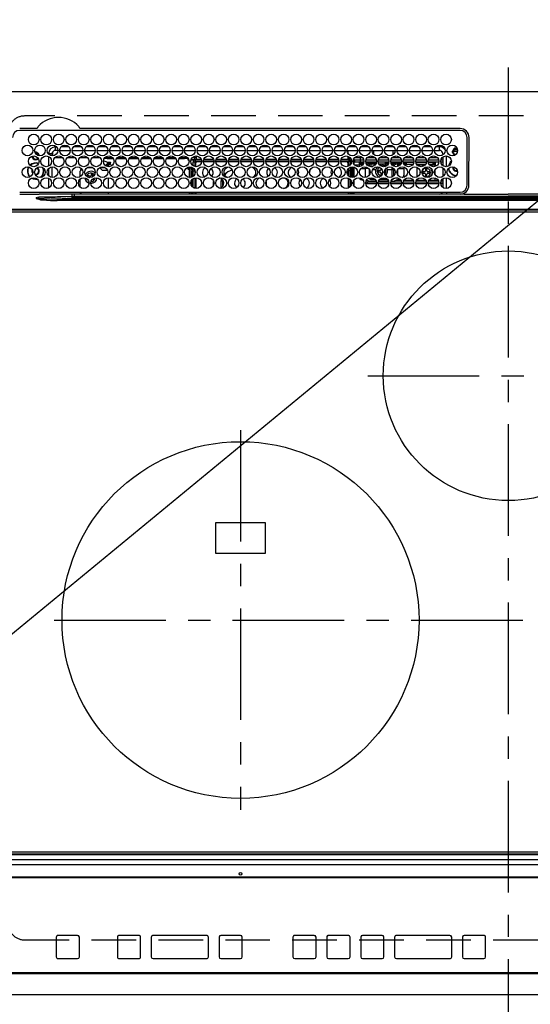
# Model space of a CAD drawing. Extents: x 27948 to 54421, y -11033 to -2163.
# Drawn here: x 43814 to 44100, y -4628 to -4076 of the extents above; entities that cross this region are included whole.
import ezdxf

# ---------------------------------------------------------------- set-up
doc = ezdxf.new("R2010")
doc.units = 0
doc.header["$LTSCALE"] = 50
doc.header["$MEASUREMENT"] = 0
doc.linetypes.add('CENTER', pattern=[2, 1.25, -0.25, 0.25, -0.25])
doc.linetypes.add('DASHED', pattern=[0.75, 0.5, -0.25])
doc.layers.get('0').update_dxf_attribs({"linetype": 'CONTINUOUS'})
for name, color, linetype in [('126-甲板', 2, 'CONTINUOUS'), ('150-機器', 8, 'CONTINUOUS'), ('160-文字', 254, 'CONTINUOUS')]:
    doc.layers.add(name, color=color, linetype=linetype)
doc.styles.add('KH001', font='txt')
doc.dimstyles.new('KH1xx030', dxfattribs={"dimscale": 30, "dimtxt": 2, "dimasz": 0.6, "dimexe": 0.3, "dimexo": 1.2, "dimgap": 0.5, "dimtad": 3, "dimdec": 1, "dimdsep": 46, "dimlunit": 6, "dimtxsty": 'KH001', "dimblk": 'DOT', "dimcen": 1, "dimdle": 1, "dimclrd": 256, "dimclre": 256, "dimclrt": 256, "dimadec": 0, "dimazin": 0, "dimtfac": 1, "dimtdec": 1, "dimtix": 1, "dimtmove": 2, "dimatfit": 3, "dimldrblk": 'CLOSEDBLANK', "dimfxl": 1, "dimtolj": 1, "dimtzin": 0, "dimlwd": -1, "dimlwe": -1, "dimarcsym": 0})

# ---------------------------------------------------------------- blocks, each defined once
blk = doc.blocks.new('HT-F6S_H2')
at = {"layer": '126-甲板', "linetype": 'DASHED'}
for p, q in [((271, 282.65), (-271, 282.65)), ((-271, -179.35), (271, -179.35))]:
    blk.add_line(p, q, dxfattribs=at)
for centre, start, end in [((-271, 273.65), 90, 180), ((-271, -170.35), 180, 270)]:
    blk.add_arc(centre, 9, start, end, dxfattribs=at)
at = {"layer": '150-機器', "color": 161, "linetype": 'CENTER'}
for p, q in [((0, 309.76), (0, -271.88)), ((-78.76, 137), (77.2, 137)), ((-150, 106.45), (-150, -106.45)), ((-254.4, 0), (250, 0))]:
    blk.add_line(p, q, dxfattribs=at)
at = {"layer": '150-機器', "color": 13, "linetype": 'Continuous'}
for p, q in [((-279.5, 296.38), (279.5, 296.38)), ((-264.26, 275.6), (-273.7, 275.6)), ((-27, 274.58), (-273.7, 274.58)), ((-264.18, 275.6), (-264.26, 275.6)), ((-264.1, 275.61), (-264.18, 275.6)), ((-243.44, 274.58), (-243.41, 274.7)), ((-239.74, 275.6), (-239.9, 275.61)), ((-27, 275.6), (-239.74, 275.6)), ((-23, 243.88), (-23, 270.58)), ((-22, 243.88), (-21.98, 270.58)), ((-253.6, 263.38), (-253.6, 265.38)), ((-253.16, 265.38), (-253.6, 265.38)), ((-246.16, 265.38), (-250.54, 265.38)), ((-239.16, 265.38), (-243.54, 265.38)), ((-232.16, 265.38), (-236.54, 265.38)), ((-225.16, 265.38), (-229.54, 265.38)), ((-218.16, 265.38), (-222.54, 265.38)), ((-211.16, 265.38), (-215.54, 265.38)), ((-204.16, 265.38), (-208.54, 265.38)), ((-197.16, 265.38), (-201.54, 265.38)), ((-190.16, 265.38), (-194.54, 265.38)), ((-183.16, 265.38), (-187.54, 265.38)), ((-176.16, 265.38), (-180.54, 265.38)), ((-169.16, 265.38), (-173.54, 265.38)), ((-162.16, 265.38), (-166.54, 265.38)), ((-155.16, 265.38), (-159.54, 265.38)), ((-148.16, 265.38), (-152.54, 265.38)), ((-141.16, 265.38), (-145.54, 265.38)), ((-134.16, 265.38), (-138.54, 265.38)), ((-127.16, 265.38), (-131.54, 265.38)), ((-120.16, 265.38), (-124.54, 265.38)), ((-113.16, 265.38), (-117.54, 265.38)), ((-106.16, 265.38), (-110.54, 265.38)), ((-99.16, 265.38), (-103.54, 265.38)), ((-92.16, 265.38), (-96.54, 265.38)), ((-85.16, 265.38), (-89.54, 265.38)), ((-78.16, 265.38), (-82.54, 265.38)), ((-71.16, 265.38), (-75.54, 265.38)), ((-64.16, 265.38), (-68.54, 265.38)), ((-57.16, 265.38), (-61.54, 265.38)), ((-50.16, 265.38), (-54.54, 265.38)), ((-43.16, 265.38), (-47.54, 265.38)), ((-38.6, 265.38), (-40.54, 265.38)), ((-38.6, 263.38), (-38.6, 265.38)), ((-255.6, 261.38), (-257.6, 261.38)), ((-257.6, 261.38), (-257.6, 261.34)), ((-257.6, 259.95), (-257.6, 254.5)), ((-255.6, 260.34), (-255.6, 261.38)), ((-255.3, 262.43), (-255.3, 260.33)), ((-252.35, 263.38), (-253.6, 263.38)), ((-251.35, 263.38), (-245.35, 263.38)), ((-244.35, 263.38), (-238.35, 263.38)), ((-237.35, 263.38), (-231.35, 263.38)), ((-230.35, 263.38), (-224.35, 263.38)), ((-223.35, 263.38), (-217.35, 263.38)), ((-216.35, 263.38), (-210.35, 263.38)), ((-209.35, 263.38), (-203.35, 263.38)), ((-202.35, 263.38), (-196.35, 263.38)), ((-195.35, 263.38), (-189.35, 263.38)), ((-188.35, 263.38), (-182.35, 263.38)), ((-181.35, 263.38), (-175.35, 263.38)), ((-174.85, 260.23), (-174.85, 258.35)), ((-174.35, 263.38), (-168.35, 263.38)), ((-167.35, 263.38), (-161.35, 263.38)), ((-160.35, 263.38), (-154.35, 263.38)), ((-153.35, 263.38), (-147.35, 263.38)), ((-146.35, 263.38), (-140.35, 263.38)), ((-139.35, 263.38), (-133.35, 263.38)), ((-132.35, 263.38), (-126.35, 263.38)), ((-125.35, 263.38), (-119.35, 263.38)), ((-118.35, 263.38), (-112.35, 263.38)), ((-111.35, 263.38), (-105.35, 263.38)), ((-104.35, 263.38), (-98.35, 263.38)), ((-97.35, 263.38), (-91.35, 263.38)), ((-90.35, 263.38), (-84.35, 263.38)), ((-89.85, 263.38), (-89.85, 261.67)), ((-89.85, 260.06), (-89.85, 258.35)), ((-83.35, 263.38), (-77.35, 263.38)), ((-76.4, 259.25), (-76.4, 260.19)), ((-75.67, 259.98), (-76.4, 259.25)), ((-76.35, 263.38), (-70.35, 263.38)), ((-75.4, 261.14), (-75.4, 263.38)), ((-69.35, 263.38), (-63.35, 263.38)), ((-64.6, 263.38), (-64.6, 260.89)), ((-63.6, 259.25), (-64.24, 259.89)), ((-63.6, 263.38), (-63.6, 262.13)), ((-63.6, 260.13), (-63.6, 259.25)), ((-62.35, 263.38), (-56.35, 263.38)), ((-55.35, 263.38), (-49.35, 263.38)), ((-48.35, 263.38), (-42.35, 263.38)), ((-41.35, 263.38), (-38.6, 263.38)), ((-36.6, 261.38), (-36.6, 260.89)), ((-36.6, 261.38), (-36.07, 261.38)), ((-36.6, 259.66), (-36.6, 254.79)), ((-34.6, 254.24), (-34.6, 260.22)), ((-28.43, 262.65), (-31.41, 262.65)), ((-31.38, 263), (-31.16, 263)), ((-31.16, 262.2), (-31.38, 262.2)), ((-31.16, 263), (-30.75, 263)), ((-30.75, 262.2), (-31.16, 262.2)), ((-28.37, 263.65), (-30.46, 263.65)), ((-29.4, 264.76), (-29.4, 264.98)), ((-29.4, 264.35), (-29.4, 264.76)), ((-29.4, 264.65), (-28.66, 264.65)), ((-28.6, 264.35), (-28.52, 264.33)), ((-255.6, 248.14), (-255.6, 254.12)), ((-249.63, 259.25), (-254.07, 259.25)), ((-242.63, 259.25), (-247.07, 259.25)), ((-235.63, 259.25), (-240.07, 259.25)), ((-228.63, 259.25), (-233.07, 259.25)), ((-226.8, 257.69), (-226.8, 257.77)), ((-226.8, 257.69), (-224.8, 256.79)), ((-224.8, 258.75), (-226.43, 258.75)), ((-221.63, 259.25), (-226.07, 259.25)), ((-225.73, 254.89), (-224.5, 255.98)), ((-225.51, 254.73), (-224.5, 254.73)), ((-224.8, 259.25), (-224.8, 258.75)), ((-224.8, 258.75), (-221.27, 258.75)), ((-224.8, 256.79), (-223.3, 256.79)), ((-224.5, 256.79), (-224.5, 255.98)), ((-223.3, 255.87), (-224.5, 255.87)), ((-224.5, 254.3), (-224.5, 255.87)), ((-224, 255.43), (-223.3, 255.43)), ((-224, 254.23), (-224, 255.43)), ((-223.3, 256.79), (-223.2, 256.78)), ((-223.3, 255.43), (-223.3, 255.87)), ((-223.3, 255.87), (-223.2, 255.87)), ((-223.2, 255.43), (-223.3, 255.43)), ((-223.2, 256.78), (-223.11, 256.77)), ((-223.2, 255.87), (-223.11, 255.89)), ((-223.11, 255.44), (-223.2, 255.43)), ((-223.11, 256.77), (-223.02, 256.75)), ((-223.11, 255.89), (-223.02, 255.91)), ((-223.02, 255.46), (-223.11, 255.44)), ((-223.02, 256.75), (-222.95, 256.72)), ((-223.02, 255.91), (-222.95, 255.94)), ((-222.95, 255.49), (-223.02, 255.46)), ((-222.95, 256.72), (-222.88, 256.69)), ((-222.95, 255.94), (-222.88, 255.97)), ((-222.88, 255.53), (-222.95, 255.49)), ((-222.88, 256.69), (-222.84, 256.65)), ((-222.88, 255.97), (-222.84, 256.01)), ((-222.84, 255.57), (-222.88, 255.53)), ((-222.84, 256.65), (-222.81, 256.6)), ((-222.84, 256.01), (-222.81, 256.05)), ((-222.81, 255.61), (-222.84, 255.57)), ((-222.81, 256.6), (-222.8, 256.56)), ((-222.81, 256.05), (-222.8, 256.1)), ((-222.8, 255.65), (-222.81, 255.61)), ((-222.8, 255.65), (-222.8, 256.56)), ((-219.43, 258.75), (-214.27, 258.75)), ((-214.63, 259.25), (-219.07, 259.25)), ((-212.43, 258.75), (-207.27, 258.75)), ((-207.63, 259.25), (-212.07, 259.25)), ((-205.43, 258.75), (-200.27, 258.75)), ((-200.63, 259.25), (-205.07, 259.25)), ((-198.43, 258.75), (-193.27, 258.75)), ((-193.63, 259.25), (-198.07, 259.25)), ((-191.43, 258.75), (-186.27, 258.75)), ((-186.63, 259.25), (-191.07, 259.25)), ((-184.43, 258.75), (-181.4, 258.75)), ((-179.63, 259.25), (-184.07, 259.25)), ((-181.4, 258.75), (-181.4, 259.25)), ((-179.4, 258.75), (-181.4, 258.75)), ((-179.4, 258.96), (-179.4, 258.75)), ((-179.4, 258.12), (-179.4, 258.75)), ((-179.4, 258.57), (-179.39, 258.52)), ((-179.39, 258.08), (-179.4, 258.12)), ((-179.39, 258.52), (-179.36, 258.48)), ((-179.36, 258.04), (-179.39, 258.08)), ((-179.36, 258.48), (-179.32, 258.44)), ((-179.32, 258), (-179.36, 258.04)), ((-179.32, 258.44), (-179.25, 258.41)), ((-179.25, 257.96), (-179.32, 258)), ((-179.25, 258.41), (-179.18, 258.38)), ((-179.18, 257.93), (-179.25, 257.96)), ((-179.18, 258.38), (-179.09, 258.36)), ((-179.09, 257.91), (-179.18, 257.93)), ((-179.09, 258.36), (-179.07, 258.36)), ((-179, 257.9), (-179.09, 257.91)), ((-178.93, 257.9), (-179, 257.9)), ((-175.77, 257.9), (-177.77, 257.9)), ((-177.64, 258.34), (-175.3, 258.34)), ((-174.85, 259.25), (-177.07, 259.25)), ((-176.45, 254.69), (-176.45, 256.95)), ((-176.45, 256.95), (-175.45, 256.95)), ((-175.7, 259.25), (-175.7, 258.34)), ((-175.45, 257.95), (-175.45, 256.95)), ((-171.94, 257.95), (-175.45, 257.95)), ((-175.45, 254.29), (-175.45, 256.95)), ((-171.86, 256.95), (-175.45, 256.95)), ((-174.95, 256.35), (-175.35, 256.35)), ((-175.35, 256.35), (-175.35, 254.27)), ((-175.3, 257.95), (-175.3, 258.34)), ((-175.3, 258.34), (-174.85, 258.14)), ((-174.95, 254.23), (-174.95, 256.35)), ((-174.85, 256.35), (-174.95, 256.35)), ((-174.85, 257.95), (-174.85, 258.35)), ((-174.85, 258.35), (-172.07, 258.35)), ((-174.85, 256.35), (-174.85, 256.95)), ((-164.86, 256.95), (-170.84, 256.95)), ((-164.94, 257.95), (-170.76, 257.95)), ((-170.63, 258.35), (-165.07, 258.35)), ((-157.86, 256.95), (-163.84, 256.95)), ((-157.94, 257.95), (-163.76, 257.95)), ((-163.63, 258.35), (-158.07, 258.35)), ((-150.86, 256.95), (-156.84, 256.95)), ((-150.94, 257.95), (-156.76, 257.95)), ((-156.63, 258.35), (-151.07, 258.35)), ((-143.86, 256.95), (-149.84, 256.95)), ((-143.94, 257.95), (-149.76, 257.95)), ((-149.63, 258.35), (-144.07, 258.35)), ((-136.86, 256.95), (-142.84, 256.95)), ((-136.94, 257.95), (-142.76, 257.95)), ((-142.63, 258.35), (-137.07, 258.35)), ((-129.86, 256.95), (-135.84, 256.95)), ((-129.94, 257.95), (-135.76, 257.95)), ((-135.63, 258.35), (-130.07, 258.35)), ((-122.86, 256.95), (-128.84, 256.95)), ((-122.94, 257.95), (-128.76, 257.95)), ((-128.63, 258.35), (-123.07, 258.35)), ((-115.86, 256.95), (-121.84, 256.95)), ((-115.94, 257.95), (-121.76, 257.95)), ((-121.63, 258.35), (-116.07, 258.35)), ((-108.86, 256.95), (-114.84, 256.95)), ((-108.94, 257.95), (-114.76, 257.95)), ((-114.63, 258.35), (-109.07, 258.35)), ((-101.86, 256.95), (-107.84, 256.95)), ((-101.94, 257.95), (-107.76, 257.95)), ((-107.63, 258.35), (-102.07, 258.35)), ((-94.86, 256.95), (-100.84, 256.95)), ((-94.94, 257.95), (-100.76, 257.95)), ((-100.63, 258.35), (-95.07, 258.35)), ((-89.25, 256.95), (-93.84, 256.95)), ((-89.25, 257.95), (-93.76, 257.95)), ((-93.63, 258.35), (-89.85, 258.35)), ((-88.63, 259.25), (-89.85, 259.25)), ((-89.85, 258.65), (-88.21, 258.65)), ((-89.85, 258.35), (-89.85, 257.95)), ((-89.85, 256.35), (-89.85, 256.95)), ((-89.85, 256.35), (-89.75, 256.35)), ((-89.75, 256.35), (-89.35, 256.35)), ((-89.75, 254.44), (-89.75, 256.35)), ((-89.35, 256.35), (-89.35, 254.63)), ((-89.25, 255.16), (-89.35, 255.16)), ((-89.25, 257.95), (-89.25, 256.95)), ((-89.25, 254.69), (-89.25, 256.95)), ((-88.25, 256.95), (-89.25, 256.95)), ((-88.54, 257.65), (-87.88, 257.65)), ((-88.25, 255.73), (-88.25, 256.95)), ((-88.25, 251.95), (-88.25, 253.99)), ((-87.8, 254.09), (-87.8, 248.16)), ((-87.3, 248.13), (-87.3, 254.13)), ((-87, 248.15), (-87, 254.11)), ((-86.83, 257.55), (-86.5, 257.55)), ((-86.82, 257.65), (-86.2, 257.65)), ((-86.5, 257.55), (-86.5, 255.82)), ((-86.5, 254), (-86.5, 248.25)), ((-86.49, 258.65), (-86.32, 258.65)), ((-86.2, 258.15), (-82.7, 258.15)), ((-86.2, 258.15), (-86.2, 256.85)), ((-82.7, 256.85), (-86.2, 256.85)), ((-81.63, 259.25), (-86.07, 259.25)), ((-83.5, 255.16), (-86.02, 255.16)), ((-83.5, 256.85), (-83.5, 256.31)), ((-83.5, 256.31), (-83.5, 255.62)), ((-83.5, 256.31), (-80.99, 256.31)), ((-83.5, 255.62), (-81.32, 255.62)), ((-83.5, 255.62), (-83.5, 254.25)), ((-82.7, 258.15), (-82.7, 259.25)), ((-82.7, 256.85), (-82.7, 258.15)), ((-82.7, 258.15), (-81, 258.15)), ((-80.87, 256.85), (-82.7, 256.85)), ((-79.9, 253.25), (-79.9, 254.09)), ((-73.87, 256.85), (-79.83, 256.85)), ((-79.7, 258.15), (-74, 258.15)), ((-76.4, 259.25), (-79.07, 259.25)), ((-77.98, 256.81), (-78.09, 256.85)), ((-77.76, 256.71), (-77.98, 256.81)), ((-77.76, 256.71), (-77.76, 256.85)), ((-77.76, 255.89), (-77.76, 256.71)), ((-77.76, 254.72), (-77.76, 255.89)), ((-77.76, 254.37), (-77.76, 254.72)), ((-77.04, 256.85), (-77.04, 256.57)), ((-77.04, 256.57), (-77.04, 255.75)), ((-77.04, 256.57), (-73.92, 256.57)), ((-77.04, 255.75), (-77.04, 254.42)), ((-77.04, 255.75), (-74.24, 255.75)), ((-77.04, 254.42), (-75.79, 254.42)), ((-77.04, 254.42), (-77.04, 254.23)), ((-74.63, 259.25), (-76.4, 259.25)), ((-66.87, 256.85), (-72.83, 256.85)), ((-72.7, 258.15), (-67, 258.15)), ((-68.9, 255.65), (-72.4, 255.65)), ((-67.63, 259.25), (-72.07, 259.25)), ((-71.81, 254.95), (-71, 255.05)), ((-68.9, 256.85), (-68.9, 256.57)), ((-68.9, 256.57), (-68.9, 255.75)), ((-68.9, 256.57), (-66.92, 256.57)), ((-68.9, 255.75), (-68.9, 254.42)), ((-68.9, 255.75), (-67.24, 255.75)), ((-68.9, 254.42), (-68.9, 254.38)), ((-68.9, 254.42), (-68.79, 254.42)), ((-59.87, 256.85), (-65.83, 256.85)), ((-65.78, 256.57), (-64.96, 256.57)), ((-65.7, 258.15), (-60, 258.15)), ((-65.46, 255.75), (-64.96, 255.75)), ((-63.6, 259.25), (-65.07, 259.25)), ((-64.96, 256.57), (-64.96, 256.85)), ((-64.96, 255.75), (-64.96, 256.57)), ((-64.96, 255.09), (-64.96, 255.75)), ((-64.32, 254.65), (-64.35, 254.63)), ((-64.24, 254.72), (-64.32, 254.65)), ((-64.24, 256.85), (-64.24, 256.71)), ((-64.02, 256.81), (-64.24, 256.71)), ((-64.24, 256.71), (-64.24, 255.89)), ((-64.24, 255.89), (-64.24, 254.72)), ((-64.24, 254.72), (-64.24, 254.57)), ((-63.91, 256.85), (-64.02, 256.81)), ((-60.63, 259.25), (-63.6, 259.25)), ((-62.1, 256.85), (-62.1, 256.31)), ((-62.1, 256.31), (-62.1, 255.62)), ((-62.1, 256.31), (-59.99, 256.31)), ((-62.1, 255.62), (-60.32, 255.62)), ((-62.1, 255.62), (-62.1, 254.32)), ((-52.87, 256.85), (-58.83, 256.85)), ((-58.71, 256.31), (-58.5, 256.31)), ((-58.7, 258.15), (-53, 258.15)), ((-58.5, 256.85), (-58.5, 256.31)), ((-58.5, 256.65), (-58.25, 256.65)), ((-58.5, 256.31), (-58.5, 255.82)), ((-58.5, 254), (-58.5, 253.25)), ((-58.25, 255.65), (-58.4, 255.65)), ((-58.25, 255.65), (-58.25, 256.65)), ((-58.25, 256.65), (-57.25, 256.65)), ((-57.25, 255.65), (-58.25, 255.65)), ((-53.63, 259.25), (-58.07, 259.25)), ((-57.25, 256.65), (-57.25, 255.65)), ((-52.91, 256.65), (-57.25, 256.65)), ((-57.25, 255.65), (-53.3, 255.65)), ((-45.87, 256.85), (-51.83, 256.85)), ((-45.91, 256.65), (-51.79, 256.65)), ((-51.7, 258.15), (-46, 258.15)), ((-51.4, 255.65), (-46.3, 255.65)), ((-51.07, 255.63), (-51.13, 255.65)), ((-46.63, 259.25), (-51.07, 259.25)), ((-51.03, 255.57), (-51.07, 255.63)), ((-51.01, 255.46), (-51.03, 255.57)), ((-51, 255.32), (-51.01, 255.46)), ((-51, 255.15), (-51, 255.32)), ((-51, 255.14), (-51, 255.15)), ((-46.69, 255.15), (-51, 255.15)), ((-38.87, 256.85), (-44.83, 256.85)), ((-42, 256.65), (-44.79, 256.65)), ((-44.7, 258.15), (-39, 258.15)), ((-44.4, 255.65), (-42, 255.65)), ((-39.63, 259.25), (-44.07, 259.25)), ((-41, 255.15), (-44.01, 255.15)), ((-42, 255.65), (-42, 256.65)), ((-42, 256.65), (-41, 256.65)), ((-41, 255.65), (-42, 255.65)), ((-41, 256.65), (-41, 255.65)), ((-41, 255.65), (-41, 255.15)), ((-41, 254.35), (-41, 255.15)), ((-36.6, 256.85), (-37.83, 256.85)), ((-37.7, 258.15), (-36.6, 258.15)), ((-36.6, 259.25), (-37.07, 259.25)), ((-30.75, 253.75), (-30.72, 254.06)), ((-266.55, 251.75), (-266.51, 252.1)), ((-266.42, 251.08), (-266.55, 251.75)), ((-266.36, 250.95), (-266.42, 251.08)), ((-264.8, 249.65), (-264.96, 249.66)), ((-257.6, 253.11), (-257.6, 249.14)), ((-238.82, 252.73), (-239.8, 251.75)), ((-239.8, 248.56), (-239.8, 251.75)), ((-235.81, 253.75), (-232.89, 253.75)), ((-235.34, 249.27), (-235.62, 248.52)), ((-235.62, 248.52), (-234.78, 248.2)), ((-234.5, 248.95), (-235.34, 249.27)), ((-233.53, 250.07), (-233.85, 249.23)), ((-232.78, 249.79), (-233.53, 250.07)), ((-233.1, 248.95), (-232.78, 249.79)), ((-227.5, 252.25), (-228.93, 253.68)), ((-228.81, 253.75), (-225.89, 253.75)), ((-227.5, 252.25), (-224.57, 252.25)), ((-179.4, 253.13), (-179.39, 253.17)), ((-179.4, 252.9), (-179.4, 253.13)), ((-179.39, 252.86), (-179.4, 252.9)), ((-179.39, 253.17), (-179.36, 253.22)), ((-179.36, 252.82), (-179.39, 252.86)), ((-179.36, 253.22), (-179.32, 253.26)), ((-179.32, 252.78), (-179.36, 252.82)), ((-179.32, 253.26), (-179.25, 253.29)), ((-179.25, 252.74), (-179.32, 252.78)), ((-179.25, 253.29), (-179.18, 253.32)), ((-179.18, 252.71), (-179.25, 252.74)), ((-179.18, 253.32), (-179.09, 253.34)), ((-179.09, 252.69), (-179.18, 252.71)), ((-179.09, 253.34), (-179, 253.35)), ((-179, 252.68), (-179.09, 252.69)), ((-179, 253.35), (-178.9, 253.36)), ((-178.9, 252.68), (-179, 252.68)), ((-176.45, 253.36), (-178.9, 253.36)), ((-178.9, 253.12), (-178.9, 252.68)), ((-178.9, 253.12), (-178.3, 253.12)), ((-178.8, 252.68), (-178.9, 252.68)), ((-178.8, 252.68), (-178.8, 248.16)), ((-178.3, 248.13), (-178.3, 253.12)), ((-177.3, 253.36), (-177.3, 253.19)), ((-177.3, 253.19), (-176.8, 253.19)), ((-177.3, 252.37), (-177.3, 253.19)), ((-176.8, 252.37), (-177.3, 252.37)), ((-177.3, 252.37), (-177.3, 251.83)), ((-176.8, 251.83), (-177.3, 251.83)), ((-177.3, 248.32), (-177.3, 251.83)), ((-176.8, 253.36), (-176.8, 253.19)), ((-176.8, 253.19), (-176.8, 252.37)), ((-176.8, 252.37), (-176.8, 251.83)), ((-176.8, 251.83), (-176.8, 248.56)), ((-176.45, 251.95), (-176.45, 253.45)), ((-176.45, 248.81), (-176.45, 251.95)), ((-176.45, 251.95), (-175.46, 251.95)), ((-175.45, 250.36), (-175.45, 251.95)), ((-158.3, 250.34), (-159, 249.55)), ((-157.74, 250.86), (-158.3, 250.34)), ((-89.75, 249.33), (-89.75, 252.93)), ((-89.35, 253.36), (-89.35, 248.89)), ((-89.25, 251.95), (-89.25, 253.45)), ((-88.25, 251.95), (-89.25, 251.95)), ((-89.25, 248.81), (-89.25, 251.95)), ((-88.25, 248.27), (-88.25, 251.95)), ((-82.47, 253.25), (-79.9, 253.25)), ((-79.9, 248.16), (-79.9, 253.25)), ((-77.76, 249.62), (-77.76, 252.64)), ((-75.96, 252.6), (-74.26, 252.6)), ((-71.9, 252.05), (-72.8, 252.05)), ((-72.8, 252.05), (-72.8, 251.25)), ((-72.8, 251.25), (-71.9, 251.25)), ((-71.4, 253.41), (-71.4, 252.55)), ((-71.4, 250.75), (-71.4, 249.85)), ((-71.4, 249.85), (-70.64, 249.85)), ((-70.6, 249.93), (-70.6, 250.75)), ((-69.35, 251.25), (-69.2, 251.25)), ((-69.2, 251.25), (-69.2, 252.05)), ((-69.2, 252.05), (-69.2, 252.05)), ((-67.74, 252.6), (-64.96, 252.6)), ((-64.96, 252.6), (-64.96, 253.78)), ((-64.96, 248.47), (-64.96, 252.6)), ((-64.24, 253.26), (-64.24, 252.76)), ((-64.02, 252.87), (-64.24, 252.76)), ((-64.24, 252.76), (-64.24, 248.99)), ((-63.94, 252.91), (-64.02, 252.87)), ((-62.1, 252.33), (-62.1, 249.93)), ((-61.47, 253.25), (-58.5, 253.25)), ((-58.5, 248.46), (-58.52, 248.25)), ((-58.5, 253.25), (-58.5, 249.55)), ((-58.5, 249.55), (-58.5, 248.46)), ((-51, 248.45), (-51, 253.81)), ((-49.39, 251.23), (-49.37, 251.43)), ((-49.39, 250.66), (-49.39, 251.23)), ((-46.9, 251.35), (-47.8, 251.35)), ((-47.8, 251.35), (-47.8, 250.55)), ((-47.8, 250.55), (-46.9, 250.55)), ((-46.4, 252.75), (-46.4, 251.85)), ((-45.6, 252.75), (-46.4, 252.75)), ((-46.4, 250.05), (-46.4, 249.15)), ((-46.4, 249.15), (-45.6, 249.15)), ((-45.6, 251.85), (-45.6, 252.75)), ((-45.6, 249.15), (-45.6, 250.05)), ((-44.2, 251.35), (-45.1, 251.35)), ((-45.1, 250.55), (-44.2, 250.55)), ((-44.2, 250.55), (-44.2, 251.35)), ((-41, 249.72), (-41, 252.53)), ((-36.6, 253.56), (-36.6, 248.69)), ((-267.09, 247.76), (-266.1, 247.34)), ((-266.85, 247.86), (-266.04, 247.53)), ((-266.1, 247.34), (-264.8, 247.15)), ((-266.04, 247.53), (-264.8, 247.35)), ((-264.8, 247.35), (-264.04, 247.42)), ((-264.8, 247.15), (-263.84, 247.25)), ((-257.6, 247.75), (-257.6, 242.3)), ((-239.8, 242.75), (-239.8, 247.31)), ((-234.78, 248.2), (-234.7, 248.16)), ((-234.7, 248.16), (-234.68, 248.15)), ((-232.69, 247.39), (-232.26, 247.23)), ((-232.26, 247.23), (-232.05, 247.78)), ((-231.47, 247.91), (-231.56, 247.39)), ((-224, 242.03), (-224, 248.02)), ((-178.51, 248.13), (-178.3, 248.13)), ((-178.3, 248.13), (-178.3, 248.13)), ((-177.3, 243.3), (-177.3, 246.76)), ((-176.8, 247.31), (-176.8, 242.75)), ((-176.45, 242.49), (-176.45, 247.57)), ((-175.45, 242.09), (-175.45, 247.97)), ((-175.35, 247.99), (-175.35, 247.4)), ((-175.35, 247.4), (-174.95, 247.4)), ((-175.35, 247.4), (-175.35, 242.07)), ((-174.95, 247.4), (-174.95, 248.03)), ((-174.95, 247.4), (-174.95, 242.03)), ((-168.51, 247.95), (-168.35, 247.95)), ((-168.35, 247.95), (-167.69, 248.02)), ((-160.91, 246.95), (-161.09, 245.72)), ((-160.09, 246.61), (-161.09, 245.72)), ((-161.09, 245.72), (-161.09, 242.23)), ((-160.73, 247.47), (-160.91, 246.95)), ((-160.08, 246.91), (-160.09, 246.61)), ((-160.09, 246.61), (-160.09, 242.97)), ((-133.01, 248.02), (-132.35, 247.95)), ((-132.35, 247.95), (-132.19, 247.95)), ((-89.75, 247.4), (-89.75, 247.82)), ((-89.35, 247.4), (-89.75, 247.4)), ((-89.75, 247.4), (-89.75, 242.24)), ((-89.35, 247.63), (-89.35, 247.4)), ((-89.35, 247.4), (-89.35, 242.43)), ((-89.25, 242.49), (-89.25, 247.57)), ((-88.25, 243.53), (-88.25, 246.52)), ((-86.5, 246.43), (-86.5, 243.62)), ((-81.5, 246.89), (-81.5, 246.79)), ((-81.42, 246.79), (-81.5, 246.79)), ((-78.84, 244.65), (-79.83, 244.65)), ((-79.78, 245.65), (-78.84, 245.65)), ((-79.37, 246.65), (-79.3, 246.65)), ((-79.36, 246.68), (-79.32, 246.66)), ((-79.32, 246.66), (-79.24, 246.62)), ((-78.84, 244.65), (-78.84, 245.65)), ((-78.84, 245.65), (-73.92, 245.65)), ((-73.87, 244.65), (-78.84, 244.65)), ((-77.76, 247.39), (-77.76, 247.89)), ((-74.06, 246.13), (-77.1, 246.13)), ((-77.04, 248.02), (-77.04, 247.22)), ((-77.04, 247.22), (-74.8, 247.22)), ((-66.87, 244.65), (-72.83, 244.65)), ((-72.78, 245.65), (-66.92, 245.65)), ((-67.06, 246.13), (-72.64, 246.13)), ((-71.9, 247.22), (-67.8, 247.22)), ((-59.87, 244.65), (-65.83, 244.65)), ((-65.78, 245.65), (-59.92, 245.65)), ((-64.9, 246.13), (-65.64, 246.13)), ((-64.24, 247.68), (-64.24, 247.39)), ((-62.7, 246.65), (-60.33, 246.65)), ((-62.1, 247.93), (-62.1, 247.88)), ((-62.1, 247.88), (-61.91, 247.88)), ((-60.5, 246.79), (-62.04, 246.79)), ((-60.5, 246.79), (-60.5, 246.89)), ((-60.42, 246.79), (-60.5, 246.79)), ((-52.87, 244.65), (-58.83, 244.65)), ((-58.78, 245.65), (-52.92, 245.65)), ((-58.37, 246.65), (-53.33, 246.65)), ((-45.87, 244.65), (-51.83, 244.65)), ((-51.78, 245.65), (-45.92, 245.65)), ((-51.37, 246.65), (-46.33, 246.65)), ((-51, 246.65), (-51, 247.12)), ((-38.87, 244.65), (-44.83, 244.65)), ((-44.78, 245.65), (-38.92, 245.65)), ((-44.37, 246.65), (-39.33, 246.65)), ((-41, 246.65), (-41, 247.9)), ((-36.6, 244.65), (-37.83, 244.65)), ((-37.78, 245.65), (-36.6, 245.65)), ((-37.37, 246.65), (-36.6, 246.65)), ((-36.6, 247.46), (-36.6, 242.59)), ((-34.6, 242.04), (-34.6, 248.02)), ((-273.7, 239.88), (-27, 239.88)), ((-273.7, 238.85), (-264.45, 238.85)), ((-264.45, 238.85), (-262.84, 238.88)), ((-262.95, 237.38), (-252.59, 237.55)), ((-244.45, 237.52), (-262.95, 236.41)), ((-262.84, 239.79), (-262.84, 239.88)), ((-262.84, 238.88), (-262.84, 239.02)), ((-262.32, 238.88), (-262.84, 238.88)), ((-244.36, 238.88), (-262.32, 238.88)), ((-252.59, 237.55), (-244.45, 237.68)), ((-244.45, 237.68), (-244.45, 237.52)), ((-244.45, 237.68), (-242.95, 237.68)), ((-242.95, 238.88), (-244.36, 238.88)), ((-242.95, 237.68), (-242.95, 238.88)), ((-146.93, 238.88), (-242.95, 238.88)), ((-242.95, 237.56), (-242.95, 237.68)), ((-242.95, 237.68), (-106.9, 237.68)), ((-242.95, 237.56), (242.95, 237.56)), ((-242.95, 237.56), (-242.95, 236.78)), ((-239.8, 239.75), (-239.8, 239.88)), ((-239.8, 239.75), (-238.93, 238.88)), ((-224, 238.88), (-224, 239.88)), ((-178.8, 239.88), (-178.8, 238.88)), ((-178.3, 238.88), (-178.3, 239.88)), ((-177.3, 238.88), (-177.3, 239.88)), ((-176.8, 239.88), (-176.8, 238.88)), ((-176.45, 239.18), (-176.45, 239.88)), ((-176.35, 238.98), (-176.35, 238.88)), ((-175.45, 238.85), (-175.45, 239.88)), ((-175.35, 239.88), (-175.35, 238.88)), ((-174.95, 239.88), (-174.95, 238.88)), ((-24.72, 238.88), (-146.93, 238.88)), ((-106.9, 237.68), (0, 237.68)), ((-89.75, 239.88), (-89.75, 238.88)), ((-89.35, 239.88), (-89.35, 238.88)), ((-89.25, 238.85), (-89.25, 239.88)), ((-88.35, 238.98), (-88.35, 238.88)), ((-88.25, 239.18), (-88.25, 239.88)), ((-87.8, 239.88), (-87.8, 238.88)), ((-87.3, 238.88), (-87.3, 239.88)), ((-87, 238.88), (-87, 239.88)), ((-86.5, 239.88), (-86.5, 238.88)), ((-34.6, 239.88), (-34.6, 238.88)), ((-27, 239.88), (-27, 239.78)), ((-27, 239.02), (-27, 238.88)), ((-21.98, 238.79), (0, 238.79)), ((21.98, 238.79), (0, 238.79)), ((106.9, 237.68), (0, 237.68)), ((-264.45, 236.88), (-264.45, 236.36)), ((-264.42, 236.35), (-264.45, 236.36)), ((-264.45, 236.36), (-264.42, 236.35)), ((-262.94, 236.18), (-264.42, 236.35)), ((-264.42, 236.35), (-263.01, 235.92)), ((-263, 235.95), (-263.01, 235.92)), ((-262.99, 235.98), (-263, 235.95)), ((-262.98, 236.02), (-262.99, 235.98)), ((-262.97, 236.05), (-262.98, 236.02)), ((-262.96, 236.08), (-262.97, 236.05)), ((-262.95, 236.15), (-262.96, 236.12)), ((-262.96, 236.12), (-262.96, 236.08)), ((-262.95, 236.41), (-262.95, 237.38)), ((-262.94, 236.18), (-262.95, 236.15)), ((-252.65, 236.24), (-244.37, 236.73)), ((-252.65, 236.24), (252.65, 236.24)), ((-252.65, 236.24), (-252.65, 235.3)), ((252.65, 235.3), (-252.65, 235.3)), ((242.95, 236.78), (-242.95, 236.78)), ((-289.1, 230.38), (289.1, 230.38)), ((289.1, 229.88), (-289.1, 229.88)), ((-288.8, 228.88), (288.8, 228.88)), ((-136, 54.5), (-164, 54.5)), ((-164, 54.5), (-164, 37.5)), ((-136, 37.5), (-136, 54.5)), ((-164, 37.5), (-136, 37.5)), ((-289.1, -131.12), (289.1, -131.12)), ((289.1, -131.62), (-289.1, -131.62)), ((288.8, -130.12), (-288.8, -130.12)), ((-297.5, -134.29), (297.5, -134.29)), ((-295.5, -137.07), (295.5, -137.07)), ((284.5, -144.14), (-284.5, -144.14)), ((284, -144.64), (-284, -144.64)), ((284, -144.65), (-284, -144.65)), ((-253.25, -177.89), (-253.25, -177.87)), ((-253.25, -177.89), (-253.25, -188.88)), ((-241.25, -176.87), (-252.25, -176.87)), ((-252.25, -176.89), (-252.25, -176.87)), ((-241.25, -176.89), (-252.25, -176.89)), ((-241.25, -176.89), (-241.25, -176.87)), ((-240.25, -177.89), (-240.25, -177.87)), ((-240.25, -188.88), (-240.25, -177.89)), ((-219, -177.89), (-219, -177.87)), ((-219, -177.89), (-219, -188.88)), ((-207, -176.87), (-218, -176.87)), ((-218, -176.89), (-218, -176.87)), ((-207, -176.89), (-218, -176.89)), ((-207, -176.89), (-207, -176.87)), ((-206, -177.89), (-206, -177.87)), ((-206, -188.88), (-206, -177.89)), ((-200, -177.89), (-200, -177.87)), ((-200, -177.89), (-200, -188.88)), ((-169, -176.87), (-199, -176.87)), ((-199, -176.89), (-199, -176.87)), ((-169, -176.89), (-199, -176.89)), ((-169, -176.89), (-169, -176.87)), ((-168, -177.89), (-168, -177.87)), ((-168, -188.88), (-168, -177.89)), ((-162, -177.89), (-162, -177.87)), ((-162, -177.89), (-162, -188.88)), ((-150, -176.87), (-161, -176.87)), ((-161, -176.89), (-161, -176.87)), ((-150, -176.89), (-161, -176.89)), ((-150, -176.89), (-150, -176.87)), ((-149, -177.89), (-149, -177.87)), ((-149, -188.88), (-149, -177.89)), ((-120.66, -177.9), (-120.66, -177.88)), ((-120.66, -177.9), (-120.66, -188.89)), ((-108.66, -176.88), (-119.66, -176.88)), ((-119.66, -176.9), (-119.66, -176.88)), ((-108.66, -176.9), (-119.66, -176.9)), ((-108.66, -176.9), (-108.66, -176.88)), ((-107.66, -177.9), (-107.66, -177.88)), ((-107.66, -188.89), (-107.66, -177.9)), ((-101.66, -177.9), (-101.66, -177.88)), ((-101.66, -177.9), (-101.66, -188.89)), ((-89.66, -176.88), (-100.66, -176.88)), ((-100.66, -176.9), (-100.66, -176.88)), ((-89.66, -176.9), (-100.66, -176.9)), ((-89.66, -176.9), (-89.66, -176.88)), ((-88.66, -177.9), (-88.66, -177.88)), ((-88.66, -188.89), (-88.66, -177.9)), ((-82.66, -177.9), (-82.66, -177.88)), ((-82.66, -177.9), (-82.66, -188.89)), ((-70.66, -176.88), (-81.66, -176.88)), ((-81.66, -176.9), (-81.66, -176.88)), ((-70.66, -176.9), (-81.66, -176.9)), ((-70.66, -176.9), (-70.66, -176.88)), ((-69.66, -177.9), (-69.66, -177.88)), ((-69.66, -188.89), (-69.66, -177.9)), ((-63.66, -177.9), (-63.66, -177.88)), ((-63.66, -177.9), (-63.66, -188.89)), ((-32.66, -176.88), (-62.66, -176.88)), ((-62.66, -176.9), (-62.66, -176.88)), ((-32.66, -176.9), (-62.66, -176.9)), ((-32.66, -176.9), (-32.66, -176.88)), ((-31.66, -177.9), (-31.66, -177.88)), ((-31.66, -188.89), (-31.66, -177.9)), ((-25.66, -177.9), (-25.66, -177.88)), ((-25.66, -177.9), (-25.66, -188.89)), ((-13.66, -176.88), (-24.66, -176.88)), ((-24.66, -176.9), (-24.66, -176.88)), ((-13.66, -176.9), (-24.66, -176.9)), ((-13.66, -176.9), (-13.66, -176.88)), ((-12.66, -177.9), (-12.66, -177.88)), ((-12.66, -188.89), (-12.66, -177.9)), ((-252.25, -189.88), (-241.25, -189.88)), ((-218, -189.88), (-207, -189.88)), ((-199, -189.88), (-169, -189.88)), ((-161, -189.88), (-150, -189.88)), ((-119.66, -189.89), (-108.66, -189.89)), ((-100.66, -189.89), (-89.66, -189.89)), ((-81.66, -189.89), (-70.66, -189.89)), ((-62.66, -189.89), (-32.66, -189.89)), ((-24.66, -189.89), (-13.66, -189.89)), ((-279.5, -198.12), (279.5, -198.12)), ((-279, -197.64), (279, -197.64)), ((-279.5, -210.03), (279.5, -210.03))]:
    blk.add_line(p, q, dxfattribs=at)
for points in [[(-242.95, 237.56), (-244.45, 237.52)], [(-264.45, 236.36), (-262.95, 236.41)], [(-263.01, 235.92), (-261.97, 235.72), (-260.5, 235.55), (-258.62, 235.43), (-256.37, 235.34), (-253.76, 235.3), (-252.65, 235.3)], [(-262.94, 236.18), (-261.91, 236.12), (-260.45, 236.1), (-258.59, 236.1), (-256.35, 236.14), (-253.76, 236.2), (-252.65, 236.24)], [(-242.95, 236.78), (-244.37, 236.73)]]:
    blk.add_lwpolyline(points, dxfattribs=at)
for centre, radius in [((-265.85, 269.43), 3), ((-258.85, 269.43), 3), ((-251.85, 269.43), 3), ((-244.85, 269.43), 3), ((-237.85, 269.43), 3), ((-230.85, 269.43), 3), ((-223.85, 269.43), 3), ((-216.85, 269.43), 3), ((-209.85, 269.43), 3), ((-202.85, 269.43), 3), ((-195.85, 269.43), 3), ((-188.85, 269.43), 3), ((-181.85, 269.43), 3), ((-174.85, 269.43), 3), ((-167.85, 269.43), 3), ((-160.85, 269.43), 3), ((-153.85, 269.43), 3), ((-146.85, 269.43), 3), ((-139.85, 269.43), 3), ((-132.85, 269.43), 3), ((-125.85, 269.43), 3), ((-118.85, 269.43), 3), ((-111.85, 269.43), 3), ((-104.85, 269.43), 3), ((-97.85, 269.43), 3), ((-90.85, 269.43), 3), ((-83.85, 269.43), 3), ((-76.85, 269.43), 3), ((-69.85, 269.43), 3), ((-62.85, 269.43), 3), ((-55.85, 269.43), 3), ((-48.85, 269.43), 3), ((-41.85, 269.43), 3), ((-34.85, 269.43), 3), ((-269.35, 263.33), 3), ((-262.35, 263.33), 3), ((-255.35, 263.33), 3), ((-248.35, 263.33), 3), ((-241.35, 263.33), 3), ((-234.35, 263.33), 3), ((-227.35, 263.33), 3), ((-220.35, 263.33), 3), ((-213.35, 263.33), 3), ((-206.35, 263.33), 3), ((-199.35, 263.33), 3), ((-192.35, 263.33), 3), ((-185.35, 263.33), 3), ((-178.35, 263.33), 3), ((-171.35, 263.33), 3), ((-164.35, 263.33), 3), ((-157.35, 263.33), 3), ((-150.35, 263.33), 3), ((-143.35, 263.33), 3), ((-136.35, 263.33), 3), ((-129.35, 263.33), 3), ((-122.35, 263.33), 3), ((-115.35, 263.33), 3), ((-108.35, 263.33), 3), ((-101.35, 263.33), 3), ((-94.35, 263.33), 3), ((-87.35, 263.33), 3), ((-80.35, 263.33), 3), ((-73.35, 263.33), 3), ((-66.35, 263.33), 3), ((-59.35, 263.33), 3), ((-52.35, 263.33), 3), ((-45.35, 263.33), 3), ((-38.35, 263.33), 3), ((-31.35, 263.33), 3), ((-265.85, 257.23), 3), ((-258.85, 257.23), 3), ((-251.85, 257.23), 3), ((-244.85, 257.23), 3), ((-237.85, 257.23), 3), ((-230.85, 257.23), 3), ((-223.85, 257.23), 3), ((-216.85, 257.23), 3), ((-209.85, 257.23), 3), ((-202.85, 257.23), 3), ((-195.85, 257.23), 3), ((-188.85, 257.23), 3), ((-181.85, 257.23), 3), ((-174.85, 257.23), 3), ((-167.85, 257.23), 3), ((-160.85, 257.23), 3), ((-153.85, 257.23), 3), ((-146.85, 257.23), 3), ((-139.85, 257.23), 3), ((-132.85, 257.23), 3), ((-125.85, 257.23), 3), ((-118.85, 257.23), 3), ((-111.85, 257.23), 3), ((-104.85, 257.23), 3), ((-97.85, 257.23), 3), ((-90.85, 257.23), 3), ((-83.85, 257.23), 3), ((-76.85, 257.23), 3), ((-69.85, 257.23), 3), ((-62.85, 257.23), 3), ((-55.85, 257.23), 3), ((-48.85, 257.23), 3), ((-41.85, 257.23), 3), ((-34.85, 257.23), 3), ((-269.35, 251.13), 3), ((-262.35, 251.13), 3), ((-255.35, 251.13), 3), ((-248.35, 251.13), 3), ((-241.35, 251.13), 3), ((-234.35, 251.13), 3), ((-227.35, 251.13), 3), ((-220.35, 251.13), 3), ((-213.35, 251.13), 3), ((-206.35, 251.13), 3), ((-199.35, 251.13), 3), ((-192.35, 251.13), 3), ((-185.35, 251.13), 3), ((-178.35, 251.13), 3), ((-171.35, 251.13), 3), ((-164.35, 251.13), 3), ((-157.35, 251.13), 3), ((-150.35, 251.13), 3), ((-143.35, 251.13), 3), ((-136.35, 251.13), 3), ((-129.35, 251.13), 3), ((-122.35, 251.13), 3), ((-115.35, 251.13), 3), ((-108.35, 251.13), 3), ((-101.35, 251.13), 3), ((-94.35, 251.13), 3), ((-87.35, 251.13), 3), ((-80.35, 251.13), 3), ((-73.35, 251.13), 3), ((-66.35, 251.13), 3), ((-59.35, 251.13), 3), ((-52.35, 251.13), 3), ((-45.35, 251.13), 3), ((-38.35, 251.13), 3), ((-31.35, 251.13), 3), ((-265.85, 245.03), 3), ((-258.85, 245.03), 3), ((-251.85, 245.03), 3), ((-244.85, 245.03), 3), ((-237.85, 245.03), 3), ((-230.85, 245.03), 3), ((-223.85, 245.03), 3), ((-216.85, 245.03), 3), ((-209.85, 245.03), 3), ((-202.85, 245.03), 3), ((-195.85, 245.03), 3), ((-188.85, 245.03), 3), ((-181.85, 245.03), 3), ((-174.85, 245.03), 3), ((-167.85, 245.03), 3), ((-160.85, 245.03), 3), ((-153.85, 245.03), 3), ((-146.85, 245.03), 3), ((-139.85, 245.03), 3), ((-132.85, 245.03), 3), ((-125.85, 245.03), 3), ((-118.85, 245.03), 3), ((-111.85, 245.03), 3), ((-104.85, 245.03), 3), ((-97.85, 245.03), 3), ((-90.85, 245.03), 3), ((-83.85, 245.03), 3), ((-76.85, 245.03), 3), ((-69.85, 245.03), 3), ((-62.85, 245.03), 3), ((-55.85, 245.03), 3), ((-48.85, 245.03), 3), ((-41.85, 245.03), 3), ((-34.85, 245.03), 3), ((0, 137), 70), ((-150, 0), 100), ((-150, -142.27), 0.742)]:
    blk.add_circle(centre, radius, dxfattribs=at)
for centre, radius, start, end in [((-252, 266.38), 15.45, 42.5616, 137.4384), ((-264.95, 276.93), 1.58, 302.9347, 356.2949), ((-239.06, 276.93), 1.57, 183.5909, 237.4553), ((-273.7, 270.58), 4, 90, 180), ((-27, 270.58), 5.02, 0, 90.0007), ((-27, 270.58), 4, 0, 90), ((-253.6, 261.38), 4, 90, 180), ((-38.6, 261.38), 4, 36.3893, 90), ((-264.8, 260.25), 2.1, 185.7005, 270), ((-264.8, 260.25), 1.75, 183.4296, 270), ((-264.8, 260.25), 2.1, 2.6763, 100.2734), ((-264.8, 260.25), 1.75, 5.3114, 97.6396), ((-253.6, 261.38), 2, 90, 180), ((-38.6, 261.38), 2, 0, 90), ((-29, 262.6), 2.41, 170.4514, 189.5486), ((-29, 262.6), 2.2, 100.4757, 169.5243), ((-29, 262.6), 2.2, 190.4757, 242.7376), ((-29, 262.6), 1.8, 102.8697, 167.1303), ((-29, 262.6), 1.8, 192.8697, 251.0077), ((-29, 262.6), 2.41, 86.7819, 99.5486), ((-264.8, 251.75), 4.6, 149.6975, 225.8883), ((-264.8, 251.75), 4.4, 148.8905, 226.6953), ((-264.8, 251.75), 4.6, 68.3311, 133.3728), ((-264.8, 251.75), 4.4, 68.5075, 133.1964), ((-264.8, 260.25), 1.75, 270, 318.258), ((-264.8, 260.25), 2.1, 270, 315.9879), ((-175.45, 256.95), 1, 90, 180), ((-89.25, 256.95), 1, 0, 90), ((-87.3, 258.15), 1.1, 0, 35.8453), ((-79.77, 251.28), 5.03, 66.4236, 89.2709), ((-79.9, 252.62), 3, 44.427, 79.4728), ((-77.08, 258.27), 1.7, 246.5103, 271.176), ((-77.08, 257.45), 1.7, 246.5177, 271.1686), ((-77.04, 255.42), 1, 224.427, 270), ((-71, 251.65), 3.4, 133.2301, 251.8476), ((-71, 251.65), 3.4, 51.8555, 90), ((-64.92, 258.27), 1.7, 268.8237, 293.4902), ((-64.92, 257.45), 1.7, 268.8312, 293.4827), ((-62.2, 251.2), 5.11, 88.8262, 113.4876), ((-62.1, 252.62), 3, 90, 135.573), ((-46, 250.95), 3.4, 326.3964, 64.1253), ((-29, 253.75), 4.6, 128.3299, 170.2137), ((-29, 253.75), 4.4, 130.4168, 168.1268), ((-29, 253.75), 2.1, 170.0153, 286.2609), ((-264.8, 251.75), 2.1, 156.6037, 218.9822), ((-264.8, 251.75), 1.75, 258.6737, 72.8084), ((-264.8, 251.75), 2.1, 270, 65.9772), ((-264.8, 251.75), 4.4, 304.5881, 26.8909), ((-264.8, 251.75), 4.6, 308.6441, 22.8348), ((-237.8, 251.75), 2, 133.6054, 180), ((-233.8, 248.25), 3.4, 44.8298, 156.8129), ((-233.79, 248.31), 2.36, 32.7379, 168.8092), ((-234.32, 249.41), 0.5, 248.9188, 338.9188), ((-232.64, 248.77), 0.5, 158.9188, 220.6476), ((-178.95, 253.83), 0.707, 236.2436, 273.6871), ((-168.35, 250.95), 3, 116.6744, 236.5588), ((-168.35, 250.95), 3, 314.3995, 50.6781), ((-156.35, 250.95), 3, 89.688, 250.1975), ((-148.81, 238.32), 15.38, 112.5054, 131.9904), ((-144.35, 250.95), 3, 289.8024, 90.3119), ((-132.35, 250.95), 3, 129.3219, 225.6006), ((-132.35, 250.95), 3, 303.441, 63.3255), ((-120.35, 250.95), 3, 104.4832, 245.3817), ((-120.35, 250.95), 3, 328.5285, 35.5344), ((-108.35, 250.95), 3, 1.6938, 178.3062), ((-96.35, 250.95), 3, 144.4656, 211.4715), ((-96.35, 250.95), 3, 294.6181, 75.5167), ((-79.82, 248.65), 4.6, 65.1108, 91.055), ((-71.07, 251.68), 2.33, 114.0303, 180.7571), ((-71.03, 251.64), 2.37, 179.6489, 268.8672), ((-71.9, 252.55), 0.5, 270, 0), ((-71.9, 250.75), 0.5, 0, 90), ((-70.1, 250.75), 0.5, 120.0676, 180), ((-70.81, 251.63), 2.23, 317.6379, 28.4817), ((-71, 251.65), 3.4, 313.8139, 33.36), ((-64.93, 254.11), 1.5, 268.8003, 296.9763), ((-60.16, 249.63), 1.66, 295.5931, 357.3916), ((-46.02, 251), 2.35, 89.4893, 156.6168), ((-45.99, 250.95), 2.4, 228.4974, 90.2081), ((-46.9, 251.85), 0.5, 270, 0), ((-46.9, 250.05), 0.5, 0, 90), ((-45.1, 251.85), 0.5, 180, 270), ((-45.1, 250.05), 0.5, 90, 180), ((-29, 253.75), 4.6, 187.4356, 268.8406), ((-29, 253.75), 4.4, 185.4014, 270), ((-29, 253.75), 1.75, 180, 286.5106), ((-233.8, 248.25), 3.4, 185.0081, 252.0113), ((-233.8, 248.25), 3.4, 269.2455, 355.6965), ((-233.76, 248.21), 2.35, 272.1739, 339.4622), ((-162.35, 244.95), 3, 155.6507, 202.7376), ((-162.35, 244.95), 3, 287.4494, 78.4551), ((-150.35, 244.95), 3, 124.4292, 233.0385), ((-150.35, 244.95), 3, 306.9615, 55.5708), ((-138.35, 244.95), 3, 101.545, 252.5507), ((-138.35, 244.95), 3, 337.2623, 24.3493), ((-126.35, 244.95), 3, 283.6315, 93.9571), ((-114.35, 244.95), 3, 137.6152, 220.4152), ((-114.35, 244.95), 3, 296.4091, 67.1353), ((-102.35, 244.95), 3, 112.8647, 243.5909), ((-102.35, 244.95), 3, 319.5847, 42.3848), ((-81.62, 248.73), 1.94, 202.0643, 273.4982), ((-77.19, 250.65), 4.52, 243.0277, 271.1974), ((-79.41, 244.36), 3.45, 61.3339, 71.7838), ((-77.07, 248.73), 1.51, 243.0316, 271.1921), ((-64.81, 250.65), 4.52, 268.8026, 296.9723), ((-64.92, 248.71), 1.48, 270.8953, 297.0589), ((-62.19, 243.36), 4.51, 88.8, 116.9734), ((-62.07, 245.28), 1.51, 88.8001, 116.9717), ((-27, 243.88), 4, 270, 0), ((-27, 243.88), 5, 270, 0), ((-240.37, 237.98), 4.09, 167.262, 184.1834), ((-235.23, 238), 9.23, 183.0363, 187.9053), ((-237.8, 239.75), 2, 180, 206.1934), ((-176.08, 239.24), 0.376, 190.3009, 262.5948), ((-88.62, 239.24), 0.376, 277.392, 349.7044), ((-38.6, 240.88), 2, 270, 330), ((-21.96, 282.19), 43.4, 266.3599, 269.9706), ((-442.07, 770.75), 562.64, 288.4029, 288.5635), ((-249.53, 237.21), 13.45, 183.4239, 184.3709), ((-252.25, -177.87), 1, 89.989, 179.9903), ((-252.25, -177.89), 1, 89.9891, 179.9902), ((-241.25, -177.87), 1, 0.0107, 90.0091), ((-241.25, -177.89), 1, 0.0105, 90.0091), ((-218, -177.87), 1, 89.9896, 179.9906), ((-218, -177.89), 1, 89.9897, 179.9905), ((-207, -177.87), 1, 0.0093, 90.0103), ((-207, -177.89), 1, 0.0095, 90.0101), ((-199, -177.87), 1, 89.9902, 179.991), ((-199, -177.89), 1, 89.9902, 179.991), ((-169, -177.87), 1, 0.0095, 90.0101), ((-169, -177.89), 1, 0.0094, 90.0104), ((-161, -177.87), 1, 89.9909, 179.9893), ((-161, -177.89), 1, 89.9909, 179.9893), ((-150, -177.87), 1, 0.0107, 90.0089), ((-150, -177.89), 1, 0.0107, 90.0089), ((-119.66, -177.88), 1, 89.99, 179.9905), ((-119.66, -177.9), 1, 89.99, 179.9905), ((-108.66, -177.88), 1, 0.0099, 90.0098), ((-108.66, -177.9), 1, 0.0099, 90.0098), ((-100.66, -177.88), 1, 89.9901, 179.9901), ((-100.66, -177.9), 1, 89.9902, 179.99), ((-89.66, -177.88), 1, 0.0099, 90.01), ((-89.66, -177.9), 1, 0.0097, 90.01), ((-81.66, -177.88), 1, 89.9905, 179.9899), ((-81.66, -177.9), 1, 89.9905, 179.9899), ((-70.66, -177.88), 1, 0.0101, 90.0097), ((-70.66, -177.9), 1, 0.0101, 90.0097), ((-62.66, -177.88), 1, 89.9898, 179.9907), ((-62.66, -177.9), 1, 89.9898, 179.9907), ((-32.66, -177.88), 1, 0.01, 90.0098), ((-32.66, -177.9), 1, 0.01, 90.0096), ((-24.66, -177.88), 1, 89.9903, 179.9901), ((-24.66, -177.9), 1, 89.9903, 179.9901), ((-13.66, -177.88), 1, 0.0098, 90.0099), ((-13.66, -177.9), 1, 0.0098, 90.0099), ((-252.25, -188.88), 1, 180.0099, 270.0107), ((-241.25, -188.88), 1, 269.991, 359.9893), ((-218, -188.88), 1, 180.0095, 270.0102), ((-207, -188.88), 1, 269.9898, 359.9905), ((-199, -188.88), 1, 180.0107, 270.0091), ((-169, -188.88), 1, 269.9898, 359.9905), ((-161, -188.88), 1, 180.0107, 270.009), ((-150, -188.88), 1, 269.991, 359.9893), ((-119.66, -188.89), 1, 180.0101, 270.0097), ((-108.66, -188.89), 1, 269.9904, 359.9899), ((-100.66, -188.89), 1, 180.0101, 270.0096), ((-89.66, -188.89), 1, 269.9904, 359.9899), ((-81.66, -188.89), 1, 180.0101, 270.0096), ((-70.66, -188.89), 1, 269.9904, 359.9899), ((-62.66, -188.89), 1, 180.01, 270.0098), ((-32.66, -188.89), 1, 269.9902, 359.9903), ((-24.66, -188.89), 1, 180.0099, 270.0098), ((-13.66, -188.89), 1, 269.9902, 359.9901)]:
    blk.add_arc(centre, radius, start, end, dxfattribs=at)
blk = doc.blocks.new('_ClosedBlank')
at = {"color": 0, "linetype": 'ByBlock', "lineweight": -2}
for p, q in [((-1, 0.167), (0, 0)), ((-1, 0.167), (-1, -0.167)), ((0, 0), (-1, -0.167))]:
    blk.add_line(p, q, dxfattribs=at)
blk = doc.blocks.new('_Dot')
at = {"color": 0, "linetype": 'ByBlock', "lineweight": -2}
blk.add_line((-0.5, 0), (-1, 0), dxfattribs=at)
at = {"color": 0, "linetype": 'ByBlock', "const_width": 0.5}
blk.add_lwpolyline([(-0.25, 0, 1), (0.25, 0, 1)], format="xyb", close=True, dxfattribs=at)

msp = doc.modelspace()

# ---------------------------------------------------------------- block references
at = {"layer": '150-機器'}
msp.add_blockref('HT-F6S_H2', (44087.71, -4412.71), dxfattribs=at)

# ---------------------------------------------------------------- leaders
at = {"layer": '160-文字', "annotation_type": 0, "has_hookline": 1, "hookline_direction": 1}
for points, text_width in [([(44790.68, -4059.73), (43422.76, -5204.54), (43404.76, -5204.54)], 1240.2), ([(44213.44, -4087.77), (43469.16, -4701.28), (43451.16, -4701.28)], 922.54)]:
    msp.add_leader(points, dimstyle='KH1xx030', override={"dimgap": 0.5, "dimtad": 1}, dxfattribs=dict(at, text_width=text_width))

doc.saveas('drawing.dxf')
